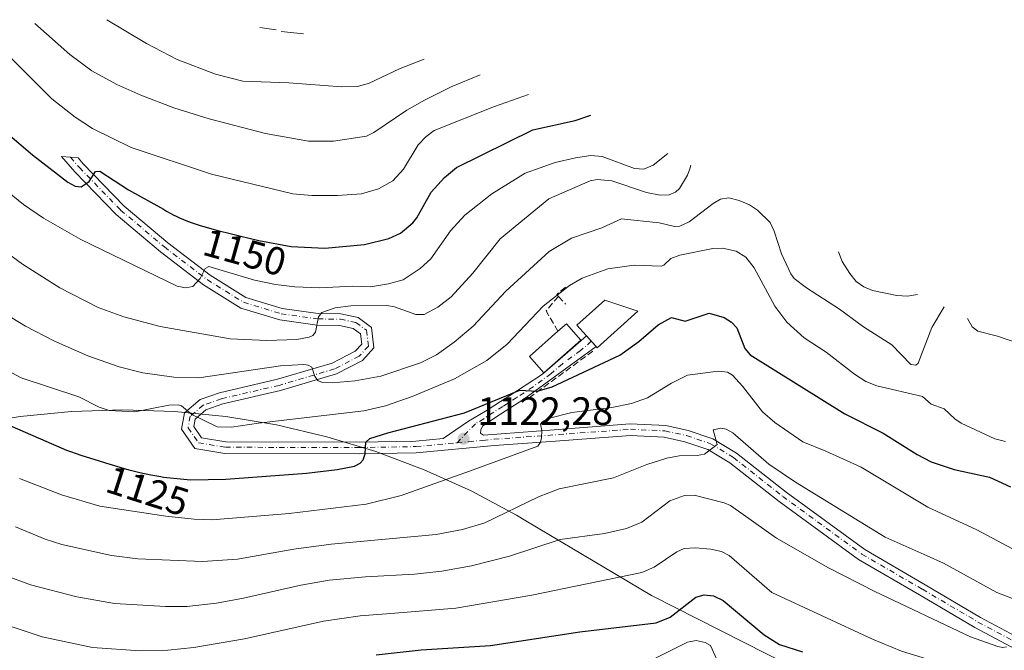
# Model space of a CAD drawing. Units: metres. Extents: x 647640 to 651080, y 4764726 to 4767048.
# Drawn here: x 648729 to 648980, y 4766748 to 4766908 of the extents above; entities that cross this region are included whole.
import ezdxf
from ezdxf.enums import TextEntityAlignment as Align

# ---------------------------------------------------------------- set-up
doc = ezdxf.new("R2010")
doc.units = ezdxf.units.M
doc.header["$MEASUREMENT"] = 0
doc.linetypes.add('DGN Style 3', pattern=[2.307223458686699, 1.648016756204785, -0.6592067024819142])
doc.linetypes.add('DGN Style 4', pattern=[2.6384748266838614, 1.318413404963828, -0.6592067024819142, 0.001648016756204785, -0.6592067024819142])
for name, color, linetype, lineweight in [('Carretera de calzada única Cxs', 7, 'Continuous', 13), ('Carretera de calzada única eje', 7, 'DGN Style 4', 0), ('Curva de nivel maestra', 30, 'Continuous', 30), ('Curva de nivel normal', 30, 'Continuous', 0), ('Edificación Cxs', 1, 'Continuous', 13), ('Muro lineal', 1, 'DGN Style 3', 13), ('Pastizal CxS', 92, 'Continuous', 0), ('Punto de cota en terreno', 7, 'Continuous', 0), ('Rótulo de curva de nivel directora', 7, 'Continuous', 0), ('Rótulo de punto de cota en terreno', 7, 'Continuous', 0)]:
    doc.layers.add(name, color=color, linetype=linetype, lineweight=lineweight)
doc.styles.add('Style-Arial', font='txt')

# ---------------------------------------------------------------- blocks, each defined once
blk = doc.blocks.new('*U2')
at = {"layer": 'Pastizal CxS', "color": 92, "linetype": 'Continuous', "lineweight": 0}
blk.add_polyline3d([(648716.6118999999, 4766805.427100001, 1123.771200000003), (648729.5248999996, 4766807.5591, 1126.894400000005), (648742.5494999997, 4766808.8419, 1128.951499999996), (648755.6300999997, 4766809.270099999, 1131.277100000007), (648768.7106999997, 4766808.8419, 1130.904699999999), (648781.7352999998, 4766807.5591, 1131.348499999993), (648794.6481, 4766805.427100001, 1130.486000000004), (648807.3938999996, 4766802.4553, 1127.571800000005), (648819.9178999999, 4766798.656099999, 1125.236099999995), (648832.1667, 4766794.0459, 1122.704299999998), (648844.0877, 4766788.644500001, 1119.327499999999), (648855.6300999997, 4766782.475099999, 1115.307100000005), (648857.9861000003, 4766781.0933, 1114.233600000007), (648889.9020999996, 4766762.080700001, 1103.496799999994), (648954.0144999997, 4766729.5363, 1097.860700000005), (649005.9222999997, 4766703.228499999, 1094.470499999996)], dxfattribs=at)
blk = doc.blocks.new('5PATER')
at = {"layer": 'Punto de cota en terreno', "linetype": 'Continuous', "lineweight": 0}
h = blk.add_hatch(color=51, dxfattribs=at)
edge = h.paths.add_edge_path()
edge.add_ellipse((0, 0), major_axis=(-0.1095731443231308, -0.1110710700762829), ratio=0.9994222409660322, start_angle=0, end_angle=360)

msp = doc.modelspace()

# ---------------------------------------------------------------- linework, layer by layer
at = {"layer": 'Carretera de calzada única Cxs', "color": 7, "linetype": 'Continuous', "lineweight": 13, "extrusion": (0.7480153695012156, 0.6631965179525673, 0.02536504613735044), "elevation": 3646739.696029041, "flags": 128}
msp.add_lwpolyline([(3136339.166564564, -91399.96488057356), (3136337.353692749, -91400.35070471038), (3136335.53418683, -91401.03152376018)], dxfattribs=at)
at = {"layer": 'Carretera de calzada única Cxs', "color": 7, "linetype": 'Continuous', "lineweight": 13}
for points in [[(648982.5500999996, 4766748.3201, 1110.012799999997), (648972.0800999999, 4766753.9301, 1110.624800000005), (648957.9801000003, 4766762.2601, 1111.255999999994), (648942.4801000003, 4766771.2601, 1112.140400000004), (648922.3201000001, 4766785.9801, 1113.579100000003), (648909.8501000004, 4766795.840100001, 1114.6152), (648904.2600999996, 4766799.210100001, 1115.194799999997), (648898.4200999998, 4766801.1801, 1115.723599999998), (648893.1401000004, 4766802.3301, 1116.483999999997), (648884.5701000001, 4766802.7401, 1117.719800000006), (648865.5500999996, 4766801.340100001, 1119.500700000004), (648850.0500999996, 4766800.190099999, 1121.394899999999), (648830.1451000003, 4766798.3301, 1123.722899999993), (648815.6700999998, 4766798.0801, 1125.375799999995), (648781.5301000001, 4766798.1801, 1128.479300000006), (648773.9101, 4766799.4301, 1129.139800000004), (648770.5100999996, 4766804.340100001, 1129.781400000007), (648771.2600999996, 4766808.5001, 1130.495299999995), (648775.2100999998, 4766811.890100001, 1131.654999999999), (648780.1601, 4766813.640100001, 1132.628500000006), (648794.8901000004, 4766817.0701, 1134.344800000006), (648808.7801000001, 4766821.1801, 1136.653600000005), (648814.6700999998, 4766824.1801, 1137.591199999995), (648816.3000999996, 4766826.0101, 1137.911300000007), (648815.9801000003, 4766828.630100001, 1138.416899999997), (648814.1601, 4766829.9801, 1138.848899999997), (648810.6901000004, 4766830.7501, 1139.4139), (648805.0100999996, 4766830.790100001, 1140.244900000005), (648795.4600999998, 4766832.1501, 1141.6927), (648785.5800999999, 4766835.1601, 1143.199500000002), (648776.0800999999, 4766841.0701, 1144.877399999998), (648765.1601, 4766849.440099999, 1146.899000000005), (648753.9401000004, 4766858.9301, 1148.864600000001), (648743.3701, 4766869.8101, 1150.718900000007), (648739.9801000003, 4766873.7401, 1151.357300000003), (648742.2901, 4766873.5101, 1151.359899999996), (648744.2500999998, 4766873.3201, 1151.525699999998), (648745.5500999996, 4766871.8101, 1151.2117), (648755.9600999998, 4766861.090100001, 1149.263800000001), (648767.0100999996, 4766851.7501, 1147.259399999995), (648777.7801000001, 4766843.5101, 1145.373999999996), (648786.8201000001, 4766837.880100001, 1143.6201), (648796.1001000004, 4766835.050100001, 1142.5726), (648805.2301000003, 4766833.7501, 1141.272500000006), (648811.0100999996, 4766833.710100001, 1140.4764), (648815.4200999998, 4766832.7301, 1139.343999999998), (648818.7600999996, 4766830.2501, 1138.577900000004), (648819.3901000004, 4766825.040100001, 1137.774699999994), (648816.5100999996, 4766821.8101, 1137.145499999999), (648809.8701, 4766818.420100001, 1136.026299999998), (648795.6401000004, 4766814.210100001, 1133.800000000003), (648780.9801000003, 4766810.800100001, 1131.731700000004), (648776.7100999998, 4766809.290100001, 1131.075400000002), (648773.9801000003, 4766806.9301, 1130.283299999996), (648773.6401000004, 4766805.0101, 1129.9902), (648775.6201, 4766802.1501, 1129.578399999999), (648781.7801000001, 4766801.140100001, 1129.191300000006), (648815.6601, 4766801.040100001, 1126.040699999998), (648830.0850999998, 4766801.295100001, 1124.221099999995), (648837.0100999996, 4766801.995100001, 1123.281499999998), (648843.4101, 4766806.4001, 1124.271500000003), (648847.7301000003, 4766808.9001, 1124.716799999995), (648853.9401000004, 4766812.9001, 1125.661399999997), (648862.1901000004, 4766818.3301, 1127.238500000007), (648868.0100999996, 4766823.390100001, 1128.012300000002), (648873.4101, 4766828.0601, 1129.163199999995), (648874.6201, 4766826.710100001, 1128.777499999997), (648875.8400999998, 4766825.360099999, 1128.096900000004), (648857.4801000003, 4766811.970100001, 1124.924700000003), (648850.3701, 4766807.4301, 1123.616800000003), (648846.9600999998, 4766805.1501, 1123.212199999994), (648846.5500999996, 4766804.1801, 1122.930800000002), (648846.4401000004, 4766803.340100001, 1122.646200000003), (648847.2001, 4766802.8301, 1122.402499999997), (648865.1601, 4766804.210100001, 1120.146900000007), (648884.5301000001, 4766805.690099999, 1118.431599999996), (648893.5301000001, 4766805.2601, 1117.021800000002), (648899.2100999998, 4766804.020099999, 1116.141799999998), (648905.5100999996, 4766801.9101, 1115.476800000004), (648911.5301000001, 4766798.290100001, 1115.097200000004), (648924.1001000004, 4766788.340100001, 1114.400200000004), (648944.1001000004, 4766773.7401, 1112.873399999997), (648959.4600999998, 4766764.8201, 1112.0435), (648973.5301000001, 4766756.5101, 1111.3128), (648983.6901000004, 4766751.0701, 1110.590800000005)], [(648982.5500999996, 4766748.3201, 1110.012799999997), (648972.0800999999, 4766753.9301, 1110.624800000005), (648957.9801000003, 4766762.2601, 1111.255999999994), (648942.4801000003, 4766771.2601, 1112.140400000004), (648922.3201000001, 4766785.9801, 1113.579100000003), (648909.8501000004, 4766795.840100001, 1114.6152), (648904.2600999996, 4766799.210100001, 1115.194799999997), (648898.4200999998, 4766801.1801, 1115.723599999998), (648893.1401000004, 4766802.3301, 1116.483999999997), (648884.5701000001, 4766802.7401, 1117.719800000006), (648865.5500999996, 4766801.340100001, 1119.500700000004), (648850.0500999996, 4766800.190099999, 1121.394899999999), (648830.1451000003, 4766798.3301, 1123.722899999993), (648815.6700999998, 4766798.0801, 1125.375799999995), (648781.5301000001, 4766798.1801, 1128.479300000006), (648773.9101, 4766799.4301, 1129.139800000004), (648770.5100999996, 4766804.340100001, 1129.781400000007), (648771.2600999996, 4766808.5001, 1130.495299999995), (648775.2100999998, 4766811.890100001, 1131.654999999999), (648780.1601, 4766813.640100001, 1132.628500000006), (648794.8901000004, 4766817.0701, 1134.344800000006), (648808.7801000001, 4766821.1801, 1136.653600000005), (648814.6700999998, 4766824.1801, 1137.591199999995), (648816.3000999996, 4766826.0101, 1137.911300000007), (648815.9801000003, 4766828.630100001, 1138.416899999997), (648814.1601, 4766829.9801, 1138.848899999997), (648810.6901000004, 4766830.7501, 1139.4139), (648805.0100999996, 4766830.790100001, 1140.244900000005), (648795.4600999998, 4766832.1501, 1141.6927), (648785.5800999999, 4766835.1601, 1143.199500000002), (648776.0800999999, 4766841.0701, 1144.877399999998), (648765.1601, 4766849.440099999, 1146.899000000005), (648753.9401000004, 4766858.9301, 1148.864600000001), (648743.3701, 4766869.8101, 1150.718900000007), (648739.9801000003, 4766873.7401, 1151.357300000003), (648742.2901, 4766873.5101, 1151.359899999996), (648744.2500999998, 4766873.3201, 1151.525699999998), (648745.5500999996, 4766871.8101, 1151.2117), (648755.9600999998, 4766861.090100001, 1149.263800000001), (648767.0100999996, 4766851.7501, 1147.259399999995), (648777.7801000001, 4766843.5101, 1145.373999999996), (648786.8201000001, 4766837.880100001, 1143.6201), (648796.1001000004, 4766835.050100001, 1142.5726), (648805.2301000003, 4766833.7501, 1141.272500000006), (648811.0100999996, 4766833.710100001, 1140.4764), (648815.4200999998, 4766832.7301, 1139.343999999998), (648818.7600999996, 4766830.2501, 1138.577900000004), (648819.3901000004, 4766825.040100001, 1137.774699999994), (648816.5100999996, 4766821.8101, 1137.145499999999), (648809.8701, 4766818.420100001, 1136.026299999998), (648795.6401000004, 4766814.210100001, 1133.800000000003), (648780.9801000003, 4766810.800100001, 1131.731700000004), (648776.7100999998, 4766809.290100001, 1131.075400000002), (648773.9801000003, 4766806.9301, 1130.283299999996), (648773.6401000004, 4766805.0101, 1129.9902), (648775.6201, 4766802.1501, 1129.578399999999), (648781.7801000001, 4766801.140100001, 1129.191300000006), (648815.6601, 4766801.040100001, 1126.040699999998), (648830.0850999998, 4766801.295100001, 1124.221099999995), (648837.0100999996, 4766801.995100001, 1123.281499999998), (648843.4101, 4766806.4001, 1124.271500000003), (648847.7301000003, 4766808.9001, 1124.716799999995), (648853.9401000004, 4766812.9001, 1125.661399999997), (648862.1901000004, 4766818.3301, 1127.238500000007), (648868.0100999996, 4766823.390100001, 1128.012300000002), (648873.4101, 4766828.0601, 1129.163199999995)], [(648875.8400999998, 4766825.360099999, 1128.096900000004), (648857.4801000003, 4766811.970100001, 1124.924700000003), (648850.3701, 4766807.4301, 1123.616800000003), (648846.9600999998, 4766805.1501, 1123.212199999994), (648846.5500999996, 4766804.1801, 1122.930800000002), (648846.4401000004, 4766803.340100001, 1122.646200000003), (648847.2001, 4766802.8301, 1122.402499999997), (648865.1601, 4766804.210100001, 1120.146900000007), (648884.5301000001, 4766805.690099999, 1118.431599999996), (648893.5301000001, 4766805.2601, 1117.021800000002), (648899.2100999998, 4766804.020099999, 1116.141799999998), (648905.5100999996, 4766801.9101, 1115.476800000004), (648911.5301000001, 4766798.290100001, 1115.097200000004), (648924.1001000004, 4766788.340100001, 1114.400200000004), (648944.1001000004, 4766773.7401, 1112.873399999997), (648959.4600999998, 4766764.8201, 1112.0435), (648973.5301000001, 4766756.5101, 1111.3128), (648983.6901000004, 4766751.0701, 1110.590800000005)]]:
    msp.add_polyline3d(points, dxfattribs=at)
at = {"layer": 'Carretera de calzada única eje', "color": 7, "linetype": 'DGN Style 4', "lineweight": 0}
for points in [[(648742.2901, 4766873.5101, 1151.359899999996), (648744.5500999996, 4766870.890100001, 1150.960900000006), (648755.0301000001, 4766860.090100001, 1149.046900000001), (648766.1601, 4766850.690099999, 1147.086899999995), (648777.0000999998, 4766842.390100001, 1145.020999999993), (648786.2600999996, 4766836.630100001, 1143.375899999999), (648795.8000999996, 4766833.720100001, 1142.133700000006), (648805.1401000004, 4766832.390100001, 1140.487800000003), (648810.8701, 4766832.340100001, 1139.642099999998), (648814.8300999999, 4766831.470100001, 1139.0432), (648817.4801000003, 4766829.5101, 1138.422099999996), (648817.9801000003, 4766825.4801, 1137.779399999999), (648815.6601, 4766822.9001, 1137.338600000003), (648809.3701, 4766819.6801, 1136.301500000002), (648795.3000999996, 4766815.5101, 1134.041299999997), (648780.6001000004, 4766812.090100001, 1131.845600000001), (648776.0301000001, 4766810.4801, 1131.312600000005), (648772.7301000003, 4766807.6601, 1130.270499999999), (648772.1901000004, 4766804.710100001, 1129.882100000003), (648774.8300999999, 4766800.9001, 1129.368100000007), (648781.6601, 4766799.770099999, 1128.859700000001), (648815.6700999998, 4766799.6801, 1125.734700000001), (648830.1001000004, 4766799.9301, 1123.993300000002), (648840.5301000001, 4766800.9101, 1122.677899999995)], [(648874.6201, 4766826.710100001, 1128.777499999997), (648871.9200999998, 4766824.380100001, 1127.861099999995), (648867.2801000001, 4766820.9901, 1127.496100000004), (648864.3701, 4766818.460100001, 1127.142399999997), (648859.8300999999, 4766815.1501, 1125.932700000005), (648855.7100999998, 4766812.4301, 1125.325100000002), (648852.1601, 4766810.1601, 1124.671100000007), (648849.0500999996, 4766808.1601, 1124.125700000004), (648847.3300999999, 4766807.0101, 1123.773400000006), (648845.1700999998, 4766805.7601, 1123.708799999993), (648840.5301000001, 4766800.9101, 1122.677899999995)], [(648840.5301000001, 4766800.9101, 1122.677899999995), (648843.4600999998, 4766801.1801, 1122.370800000004), (648847.1001000004, 4766801.520099999, 1122.092600000004), (648849.9200999998, 4766801.790100001, 1121.768899999995), (648884.5500999996, 4766804.340100001, 1118.1054), (648893.3501000004, 4766803.920100001, 1116.777400000006), (648898.8501000004, 4766802.720100001, 1115.9519), (648904.9401000004, 4766800.670100001, 1115.347500000003), (648910.7600999996, 4766797.170100001, 1114.858600000007), (648923.2801000001, 4766787.2501, 1113.920199999993), (648943.3701, 4766772.590100001, 1112.428), (648958.7801000001, 4766763.6501, 1111.644700000005), (648972.8701, 4766755.3301, 1110.963000000003), (648983.1700999998, 4766749.8101, 1110.303), (648995.7100999998, 4766746.090100001, 1109.357999999993), (649004.1001000004, 4766744.5601, 1108.966899999999), (649009.3201000001, 4766742.460100001, 1108.3413), (649011.2100999998, 4766739.5101, 1108.122700000007), (649011.5301000001, 4766738.220100001, 1108.046000000002), (649011.2301000003, 4766737.2301, 1107.981199999995)]]:
    msp.add_polyline3d(points, dxfattribs=at)
at = {"layer": 'Curva de nivel maestra', "color": 30, "linetype": 'Continuous', "lineweight": 30, "flags": 128}
for points, elevation in [([(648726.29, 4766879.5801), (648732.6399999997, 4766874.090100001), (648741.6399999997, 4766867.210100001), (648743.5, 4766866.130100001), (648745.0499999998, 4766865.9901), (648747.0800000001, 4766867.350099999), (648748.6500000004, 4766869.870100001), (648749.7400000002, 4766869.940099999), (648757.04, 4766865.2401), (648765.9000000004, 4766860.3201), (648766.7000000002, 4766859.840100001), (648767.6600000003, 4766859.280099999), (648768.5899999999, 4766858.770099999), (648769.1100000005, 4766858.5001), (648769.9900000002, 4766858.090100001), (648771.0300000003, 4766857.640100001), (648771.6200000001, 4766857.4101), (648772.9699999997, 4766856.920100001), (648773.7400000002, 4766856.6601), (648775.0199999996, 4766856.2601), (648776.4600000001, 4766855.8301), (648779.7199999997, 4766854.920100001), (648783.2300000006, 4766854.020099999), (648785.5599999997, 4766853.440099999), (648789.8200000003, 4766852.440099999), (648790.1799999997, 4766852.360099999), (648798.3899999997, 4766850.840100001), (648806.8899999997, 4766850.350099999), (648817, 4766851.280099999), (648823.2199999997, 4766852.8101), (648826.1299999999, 4766854.200099999), (648829.2800000003, 4766856.8201), (648830.3200000003, 4766858.110099999), (648833.9299999997, 4766864.620100001), (648837.3099999997, 4766868.360099999), (648840.3600000005, 4766870.860099999), (648859.75, 4766880.460100001), (648870.5599999997, 4766882.890100001), (648874.5300000003, 4766884.220100001)], 1150), ([(648725.54, 4766805.9001), (648741.2999999998, 4766799.050100001), (648742.5300000003, 4766798.600099999), (648743.4900000002, 4766798.2601), (648745.2199999997, 4766797.6801), (648749.3600000005, 4766796.4101), (648751.2000000002, 4766795.8201), (648753.7400000002, 4766795.0001), (648755.1200000001, 4766794.5801), (648757.1399999997, 4766794.020099999), (648758.2300000006, 4766793.7501), (648759.9400000004, 4766793.340100001), (648762.6799999997, 4766792.770099999), (648765.25, 4766792.3101), (648765.9299999997, 4766792.200099999), (648772.7599999999, 4766791.4901), (648781.7300000006, 4766791.630100001), (648802.2300000006, 4766793.140100001), (648810.0899999999, 4766794.0701), (648814.4900000002, 4766794.920100001), (648815.9000000004, 4766795.7301), (648816.6399999997, 4766796.590100001), (648817.1299999999, 4766798.110099999), (648817.3099999997, 4766801.040100001), (648818.3399999999, 4766801.970100001), (648822.9600000001, 4766803.470100001), (648842.3899999997, 4766808.530099999), (648856.4500000002, 4766814.2501), (648860.8700000001, 4766814.020099999), (648864.6799999997, 4766815.120100001), (648881.8600000005, 4766823.220100001), (648886.6900000004, 4766826.640100001), (648891.6100000005, 4766830.920100001), (648894.9800000006, 4766832.7401), (648898.5099999999, 4766831.790100001), (648904.5999999996, 4766833.8201), (648908.3600000005, 4766832.800100001), (648910.2400000002, 4766831.600099999), (648911.5700000003, 4766830.1601), (648913.6600000003, 4766824.840100001), (648914.9900000002, 4766823.2301), (648939.0099999999, 4766808.280099999), (648948.8200000003, 4766803.360099999), (648957.4500000002, 4766797.950099999), (648960.9900000002, 4766796.090100001), (648966.8200000003, 4766794.090100001), (648975.7999999998, 4766792.170100001), (648981.1600000003, 4766789.700099999)], 1125), ([(648819.9400000004, 4766747.0001), (648831.3899999997, 4766748.2501), (648849.0199999996, 4766749.360099999), (648871.6900000004, 4766752.8201), (648891.0899999999, 4766755.120100001), (648894.6399999997, 4766756.590100001), (648901.1699999999, 4766761.620100001), (648903.2999999998, 4766762.2401), (648905.6399999997, 4766762.020099999), (648908.1699999999, 4766760.8301), (648918.5099999999, 4766752.0701), (648922.4800000006, 4766749.6501), (648928.29, 4766747.7401)], 1100)]:
    msp.add_lwpolyline(points, dxfattribs=dict(at, elevation=elevation))
at = {"layer": 'Curva de nivel normal', "color": 30, "linetype": 'Continuous', "lineweight": 0, "flags": 128}
for points, elevation in [([(648751.5199999996, 4766908.49), (648761.6100000005, 4766902.42), (648769.4000000004, 4766898.380000001), (648779.1100000005, 4766894.619999999), (648786.1200000001, 4766892.83), (648797.7400000002, 4766892.42), (648811.25, 4766891.449999999), (648815.1399999997, 4766891.52), (648818.0099999999, 4766892.25), (648826.0899999999, 4766896.050000001), (648832.1900000004, 4766898.49)], 1165), ([(648714.8600000005, 4766905.49), (648718.0300000003, 4766901.15), (648719.9100000003, 4766899.640000001), (648721.3399999999, 4766899.4), (648723.3799999999, 4766900.210000001), (648724.4299999997, 4766900.26), (648727.1600000003, 4766898.800000001), (648737.5599999997, 4766888.390000001), (648743.5099999999, 4766883.689999999), (648747.8700000001, 4766880.859999999), (648757.7199999997, 4766876.02), (648778.0899999999, 4766869.180000001), (648798.7599999999, 4766864.210000001), (648803.5899999999, 4766863.789999999), (648810.1500000004, 4766863.75), (648816.25, 4766864.199999999), (648820.5599999997, 4766865.439999999), (648824.2300000006, 4766867.52), (648826.9299999997, 4766870.449999999), (648830.6699999999, 4766876.630000001), (648832.5800000001, 4766878.710000001), (648834.6799999997, 4766880.300000001), (648850.0599999997, 4766886.42), (648858.7100000001, 4766889.49)], 1155), ([(648733.2199999997, 4766907.49), (648742.1200000001, 4766899.66), (648747.75, 4766895.470000001), (648754.0700000003, 4766892.02), (648760.2000000002, 4766889.27), (648768.5899999999, 4766886.09), (648777.5, 4766883.289999999), (648791.8600000005, 4766879.539999999), (648802.8099999997, 4766877.630000001), (648809.1600000003, 4766877.600000001), (648817.4699999997, 4766878.880000001), (648819.3399999999, 4766879.77), (648827.7599999999, 4766885.439999999), (648832.2300000006, 4766888.029999999), (648839.04, 4766891.380000001), (648846.4299999997, 4766894.49)], 1160), ([(648790.4000000004, 4766906.49), (648794.5300000003, 4766905.890000001)], 1170), ([(648795.8300000001, 4766905.49), (648801.5300000003, 4766904.930000001)], 1170), ([(648720.2599999999, 4766869.640000001), (648730.3300000001, 4766861.49), (648735.4400000004, 4766857.980000001), (648744.9199999999, 4766852.560000001), (648769.3799999999, 4766840.710000001), (648771.5499999998, 4766840.27), (648773.3899999997, 4766840.680000001), (648775.25, 4766842.66), (648776.5, 4766845.24), (648777.4500000002, 4766845.720000001), (648789.0899999999, 4766842.24), (648794.3600000005, 4766841.17), (648799.2999999998, 4766840.59), (648805.6299999999, 4766840.34), (648813.9600000001, 4766840.699999999), (648818.5599999997, 4766840.58), (648823.0899999999, 4766841.289999999), (648826.8300000001, 4766842.32), (648831.1100000005, 4766845.25), (648833.8300000001, 4766847.699999999), (648838.8499999996, 4766854.82), (648842.4900000002, 4766858.789999999), (648849.3399999999, 4766864.199999999), (648857.8499999996, 4766869.49), (648865.4400000004, 4766872.15), (648870.5899999999, 4766873.390000001), (648874.5300000003, 4766873.960000001), (648877.3700000001, 4766873.730000001), (648885.5800000001, 4766870.680000001), (648888.0099999999, 4766870.51), (648890.3600000005, 4766871.460000001), (648894.0999999996, 4766874.49)], 1145), ([(648717.2199999997, 4766855.730000001), (648730.0700000003, 4766846.279999999), (648739.5700000003, 4766840.32), (648749.3200000003, 4766835.34), (648755.8099999997, 4766832.890000001), (648765.0499999998, 4766830.5), (648782.8300000001, 4766827.369999999), (648792.2199999997, 4766826.869999999), (648799.7800000003, 4766827.15), (648802.9100000003, 4766827.720000001), (648803.8799999999, 4766828.210000001), (648804.5700000003, 4766828.99), (648805.3300000001, 4766832.9), (648806.1799999997, 4766834.01), (648809.5199999996, 4766835.189999999), (648813.54, 4766835.699999999), (648822.7000000002, 4766835.800000001), (648824.6299999999, 4766835.470000001), (648830.0099999999, 4766833.539999999), (648832.1500000004, 4766833.560000001), (648835.5999999996, 4766835.380000001), (648839, 4766838.050000001), (648844.5, 4766844.029999999), (648851.4800000006, 4766852.800000001), (648863.8499999996, 4766862.92), (648874.3600000005, 4766867.5), (648876.1600000003, 4766867.890000001), (648879.8700000001, 4766867.480000001), (648888.6399999997, 4766864.51), (648892.1399999997, 4766863.9), (648894.4000000004, 4766863.939999999), (648895.9900000002, 4766864.630000001), (648897.0499999998, 4766865.57), (648899.0499999998, 4766868.99), (648899.6299999999, 4766870.539999999), (648899.9500000002, 4766871.49)], 1140), ([(648723.8099999997, 4766834.810000001), (648730.8300000001, 4766830.560000001), (648738.0999999996, 4766826.82), (648746.7400000002, 4766822.99), (648754.6299999999, 4766820.199999999), (648760.6500000004, 4766818.689999999), (648768.5800000001, 4766817.609999999), (648774.9500000002, 4766817.430000001), (648795.7000000002, 4766820.439999999), (648801.5599999997, 4766820.82), (648802.7300000006, 4766820.66), (648803.5800000001, 4766820.17), (648804.3899999997, 4766817.76), (648805.1900000004, 4766816.640000001), (648806.4299999997, 4766816.189999999), (648808.7800000003, 4766816.119999999), (648814.6399999997, 4766816.66), (648821.1399999997, 4766817.850000001), (648831.2199999997, 4766821.230000001), (648835.3200000003, 4766823.289999999), (648839.79, 4766826.480000001), (648844.6299999999, 4766830.52), (648852.9199999999, 4766839.42), (648863.8799999999, 4766849.52), (648869.5599999997, 4766852.930000001), (648877.3300000001, 4766855.57), (648882.2800000003, 4766857.84), (648891.8399999999, 4766856.82), (648895.79, 4766855.930000001), (648897.0999999996, 4766855.99), (648899.4900000002, 4766857.08), (648905.5899999999, 4766861.720000001), (648907.4800000006, 4766862.810000001), (648909.54, 4766863.180000001), (648912.1900000004, 4766862.550000001), (648914.8200000003, 4766861.380000001), (648916.8200000003, 4766860.09), (648920.0800000001, 4766856.880000001), (648921.1299999999, 4766854.699999999), (648922.9299999997, 4766848.980000001), (648925.29, 4766843.859999999), (648926.1600000003, 4766842.67), (648929.2800000003, 4766840.300000001), (648937.6900000004, 4766834.9), (648943.8099999997, 4766830.359999999), (648950.9800000006, 4766825.83), (648955.8399999999, 4766820.800000001), (648957.0499999998, 4766820.619999999), (648957.7000000002, 4766821.189999999), (648961.1399999997, 4766830.220000001), (648964.3099999997, 4766835.49)], 1135), ([(648722.8899999997, 4766821.100000001), (648729.75, 4766817.390000001), (648744.4100000003, 4766812.560000001), (648749.6200000001, 4766810), (648752.1600000003, 4766809.109999999), (648758.6100000005, 4766808.810000001), (648767.29, 4766810.51), (648769.6500000004, 4766810.560000001), (648770.5199999996, 4766810.26), (648773.1600000003, 4766808.130000001), (648779.5499999998, 4766804.949999999), (648783.2100000001, 4766804.850000001), (648790.0700000003, 4766805.880000001), (648816.8200000003, 4766809), (648822.3700000001, 4766810.310000001), (648829.1500000004, 4766812.630000001), (648839.8700000001, 4766817.17), (648848.0700000003, 4766821.859999999), (648853.2300000006, 4766825.949999999), (648862.4100000003, 4766835.65), (648869.0499999998, 4766840.890000001), (648872.2800000003, 4766842.779999999), (648878.79, 4766845.109999999), (648885.5599999997, 4766846.100000001), (648892.4100000003, 4766845.84), (648893.0800000001, 4766846.100000001), (648894.8399999999, 4766847.730000001), (648897.1100000005, 4766848.600000001), (648905.5, 4766850.289999999), (648908, 4766850.350000001), (648911.4400000004, 4766849.600000001), (648913.8799999999, 4766848.130000001), (648915.9800000006, 4766845.359999999), (648921.2599999999, 4766835.600000001), (648924.3399999999, 4766831.609999999), (648928.7400000002, 4766827.58), (648934.2999999998, 4766823.930000001), (648941.4600000001, 4766818.32), (648944.4100000003, 4766816.52), (648947.1900000004, 4766815.390000001), (648958.7800000003, 4766812.699999999), (648961.0199999996, 4766810.75), (648964.25, 4766809.57), (648966.9800000006, 4766806.970000001), (648968.5800000001, 4766805.9), (648977.1200000001, 4766801.869999999), (648979.9100000003, 4766801.199999999)], 1130), ([(648937.4299999997, 4766849.49), (648938.3899999997, 4766846.99), (648940.2800000003, 4766843.980000001), (648941.9600000001, 4766841.92), (648943.9100000003, 4766840.560000001), (648946.1100000005, 4766839.640000001), (648952.2999999998, 4766838.390000001), (648954.9299999997, 4766838.180000001), (648957.5300000003, 4766838.58)], 1140), ([(648970.1799999997, 4766832.49), (648971.3899999997, 4766830.390000001), (648972.8799999999, 4766829.289999999), (648977.8600000005, 4766828.039999999), (648983.5300000003, 4766826.08)], 1135), ([(648729.3700000001, 4766791.84), (648740.0499999998, 4766787.680000001), (648749.75, 4766784.810000001), (648766.4900000002, 4766782.279999999), (648773.7300000006, 4766781.49), (648778.2999999998, 4766781.34), (648797.8499999996, 4766782.91), (648817.4299999997, 4766785.300000001), (648826.2999999998, 4766787.49), (648843.7000000002, 4766793.710000001), (648861.0599999997, 4766800.07), (648861.7199999997, 4766801.02), (648861.9800000006, 4766802.15), (648862.04, 4766804.039999999), (648861.7199999997, 4766805.630000001), (648862.2300000006, 4766806.26), (648863.6600000003, 4766807.050000001), (648869.6500000004, 4766808.59), (648879.8700000001, 4766809.850000001), (648884.7999999998, 4766810.869999999), (648888.8799999999, 4766812.33), (648895.0300000003, 4766816.09), (648899.0999999996, 4766818.09), (648906.8499999996, 4766819.130000001), (648909.2000000002, 4766818.869999999), (648910.4900000002, 4766818.109999999), (648913.04, 4766815.33), (648918.0899999999, 4766808.789999999), (648921.2400000002, 4766806.02), (648928.3700000001, 4766801.17), (648934.2000000002, 4766798.76), (648943.1600000003, 4766794.689999999), (648960.0999999996, 4766784.529999999), (648972.5899999999, 4766778.77), (648982.8899999997, 4766773.27)], 1120), ([(648728.3099999997, 4766779.5), (648735.8700000001, 4766776.4), (648740.0800000001, 4766775.060000001), (648752.7400000002, 4766772.25), (648759.4000000004, 4766771.430000001), (648775.7999999998, 4766770.689999999), (648784.7699999996, 4766771.300000001), (648799.0499999998, 4766773.850000001), (648808.5700000003, 4766775.16), (648835.2000000002, 4766777.609999999), (648841.8600000005, 4766778.850000001), (648847.54, 4766780.59), (648861.2000000002, 4766787.16), (648866.4400000004, 4766789.230000001), (648880.3099999997, 4766792.029999999), (648888.7000000002, 4766795.41), (648893.8600000005, 4766797), (648896.9600000001, 4766797.550000001), (648901.5499999998, 4766797.689999999), (648903.3899999997, 4766798.039999999), (648906.6100000005, 4766800.480000001), (648905.5899999999, 4766804.189999999), (648907.5700000003, 4766804.630000001), (648908.8600000005, 4766804.369999999), (648910.5800000001, 4766803.41), (648919.7400000002, 4766795.5), (648926.5, 4766790.850000001), (648949.2800000003, 4766776.9), (648959.9900000002, 4766772.180000001), (648964.0899999999, 4766770.33), (648977.6900000004, 4766762.869999999), (648983.8600000005, 4766760.430000001)], 1115), ([(648725.79, 4766767.15), (648732.1100000005, 4766764.82), (648743.8799999999, 4766761.74), (648753.5099999999, 4766760.02), (648766.4100000003, 4766759.27), (648771.9000000004, 4766759.289999999), (648779.4000000004, 4766760.16), (648786.29, 4766761.42), (648800.8499999996, 4766764.74), (648808.0199999996, 4766765.939999999), (648817.2699999996, 4766766.82), (648829.7000000002, 4766767.460000001), (648836.6900000004, 4766768.27), (648844.2199999997, 4766769.600000001), (648853.8799999999, 4766772.050000001), (648866.75, 4766776.27), (648877.9800000006, 4766777.859999999), (648883.5999999996, 4766779.109999999), (648887.4299999997, 4766780.730000001), (648894.54, 4766786.16), (648898.2699999996, 4766787.480000001), (648900.7599999999, 4766787.609999999), (648908.3600000005, 4766785.619999999), (648909.9600000001, 4766784.939999999), (648921.7000000002, 4766776.66), (648934.9199999999, 4766769.08), (648946.6799999997, 4766763.060000001), (648970.9600000001, 4766751.57), (648977.8899999997, 4766749.07), (648979.2000000002, 4766748.82), (648980.1600000003, 4766749.029999999)], 1110), ([(648723.8499999996, 4766755.25), (648735.0700000003, 4766751.57), (648747.9299999997, 4766748.869999999), (648759.9800000006, 4766748.039999999), (648767, 4766748.140000001), (648773.6799999997, 4766748.850000001), (648786.5300000003, 4766751.029999999), (648806.5800000001, 4766755.51), (648815.8799999999, 4766756.869999999), (648823.6699999999, 4766757.49), (648840.1699999999, 4766758.84), (648859.5599999997, 4766762.16), (648887.4699999997, 4766767.92), (648890.6399999997, 4766769.26), (648896.3399999999, 4766773.189999999), (648898.2400000002, 4766773.99), (648900.9900000002, 4766774.16), (648905.0300000003, 4766773.810000001), (648907.75, 4766773.220000001), (648909.6399999997, 4766772.279999999), (648920.4699999997, 4766762.800000001), (648946.04, 4766750.949999999), (648953.4199999999, 4766747.880000001), (648990.6900000004, 4766736.449999999)], 1105), ([(648885.2000000002, 4766743.220000001), (648899.1100000005, 4766750.24), (648901.25, 4766750.609999999), (648903.5199999996, 4766750.130000001), (648904.9500000002, 4766749.369999999), (648906.8899999997, 4766745.029999999)], 1095)]:
    msp.add_lwpolyline(points, dxfattribs=dict(at, elevation=elevation))
at = {"layer": 'Edificación Cxs', "color": 1, "linetype": 'Continuous', "lineweight": 13, "flags": 128}
for points, elevation in [([(648886.4801000003, 4766834.390100001), (648876.1201, 4766825.050100001), (648875.8400999998, 4766825.360099999), (648873.4101, 4766828.0601), (648870.9600999998, 4766830.800100001), (648878.0500999996, 4766837.1801)], 1129.220199999996), ([(648871.9401000004, 4766827.0101), (648862.5500999996, 4766818.690099999), (648858.8901000004, 4766822.8301), (648866.1401000004, 4766829.2501), (648868.2901, 4766831.1501)], 1129.267399999997)]:
    msp.add_lwpolyline(points, close=True, dxfattribs=dict(at, elevation=elevation))
at = {"layer": 'Edificación Cxs', "color": 1, "linetype": 'Continuous', "lineweight": 13, "extrusion": (0.0746060883974951, 0.06183318777357251, 0.9952942220588761), "elevation": 344281.5660308127, "flags": 128}
msp.add_lwpolyline([(3256102.755482631, -3524621.212506652), (3256102.846404276, -3524624.093858053), (3256097.329727383, -3524624.263106487)], dxfattribs=at)
at = {"layer": 'Edificación Cxs', "color": 1, "linetype": 'Continuous', "lineweight": 13}
for points in [[(648886.4801000003, 4766834.390100001, 1128.007899999997), (648876.1201, 4766825.050100001, 1127.9329), (648875.8400999998, 4766825.360099999, 1128.096900000004), (648873.4101, 4766828.0601, 1129.163199999995), (648870.9600999998, 4766830.800100001, 1129.083199999994), (648878.0500999996, 4766837.1801, 1129.220199999996), (648886.4801000003, 4766834.390100001, 1128.007899999997)], [(648871.9401000004, 4766827.0101, 1128.971799999999), (648862.5500999996, 4766818.690099999, 1127.433399999994), (648858.8901000004, 4766822.8301, 1128.876300000004), (648866.1401000004, 4766829.2501, 1129.267399999997)]]:
    msp.add_polyline3d(points, dxfattribs=at)
at = {"layer": 'Muro lineal', "color": 1, "linetype": 'DGN Style 3', "lineweight": 13, "extrusion": (0.2451253989276446, -0.3258403714721302, 0.9130945137933243), "elevation": -1393142.38945009, "flags": 128}
msp.add_lwpolyline([(3384200.989966135, 3122520.950598636), (3384198.099793793, 3122520.823804627), (3384198.15280255, 3122520.081189039)], dxfattribs=at)
at = {"layer": 'Muro lineal', "color": 1, "linetype": 'DGN Style 3', "lineweight": 13, "extrusion": (0.03586276633067297, -0.1444433337164815, 0.9888629760163846), "elevation": -664149.8826575052, "flags": 128}
msp.add_lwpolyline([(1778395.014043747, 4420406.160019017), (1778391.082221538, 4420403.323202676), (1778392.718975349, 4420397.483607503)], dxfattribs=at)
at = {"layer": 'Muro lineal', "color": 1, "linetype": 'DGN Style 3', "lineweight": 13, "extrusion": (0.2237937994352483, -0.241199983923246, 0.9443192802700587), "elevation": -1003481.417342079, "flags": 128}
msp.add_lwpolyline([(3717877.841568681, 2883432.661319739), (3717877.841568682, 2883429.858844331)], dxfattribs=at)
at = {"layer": 'Muro lineal', "color": 1, "linetype": 'DGN Style 3', "lineweight": 13, "extrusion": (-0.1064503550951306, -0.07800023043554463, 0.991253895806782), "elevation": -439768.65195473, "flags": 128}
msp.add_lwpolyline([(-3461563.525552421, 3311772.12839427), (-3461563.525552421, 3311751.117337184)], dxfattribs=at)
at = {"layer": 'Pastizal CxS', "color": 92, "linetype": 'Continuous', "lineweight": 0}
msp.add_polyline3d([(649005.9222999997, 4766703.228499999, 1094.470499999996), (648954.0144999997, 4766729.5363, 1097.860700000005), (648889.9020999996, 4766762.080700001, 1103.496799999994), (648857.9861000003, 4766781.0933, 1114.233600000007), (648855.6300999997, 4766782.475099999, 1115.307100000005), (648844.0877, 4766788.644500001, 1119.327499999999), (648832.1667, 4766794.0459, 1122.704299999998), (648819.9178999999, 4766798.656099999, 1125.236099999995), (648807.3938999996, 4766802.4553, 1127.571800000005), (648794.6481, 4766805.427100001, 1130.486000000004), (648781.7352999998, 4766807.5591, 1131.348499999993), (648768.7106999997, 4766808.8419, 1130.904699999999), (648755.6300999997, 4766809.270099999, 1131.277100000007), (648742.5494999997, 4766808.8419, 1128.951499999996), (648729.5248999996, 4766807.5591, 1126.894400000005), (648716.6118999999, 4766805.427100001, 1123.771200000003)], dxfattribs=at)

# ---------------------------------------------------------------- block references
msp.add_blockref('*U2', (0, 0), dxfattribs=at)
at = {"layer": 'Punto de cota en terreno', "color": 7, "linetype": 'Continuous', "lineweight": 0, "xscale": 10, "yscale": 10, "zscale": 10}
msp.add_blockref('5PATER', (648842.1799999997, 4766801.930000001, 1122.279999999999), dxfattribs=at)

# ---------------------------------------------------------------- texts
at = {"layer": 'Rótulo de curva de nivel directora', "color": 7, "linetype": 'Continuous', "lineweight": 0, "style": 'Style-Arial'}
for s, rotation, p in [('1150', 344.4033617323068, (648786.5881309008, 4766849.345097275)), ('1125', 342.1081532343506, (648761.9135583958, 4766788.653500242))]:
    msp.add_text(s, height=7.000000000000002, rotation=rotation, dxfattribs=at).set_placement(p, align=Align.MIDDLE_CENTER)
at = {"layer": 'Rótulo de punto de cota en terreno', "color": 7, "linetype": 'Continuous', "lineweight": 0, "style": 'Style-Arial'}
msp.add_text('1122,28', height=7.000000000000002, dxfattribs=at).set_placement((648845.7078, 4766805.457800001))

doc.saveas('drawing.dxf')
